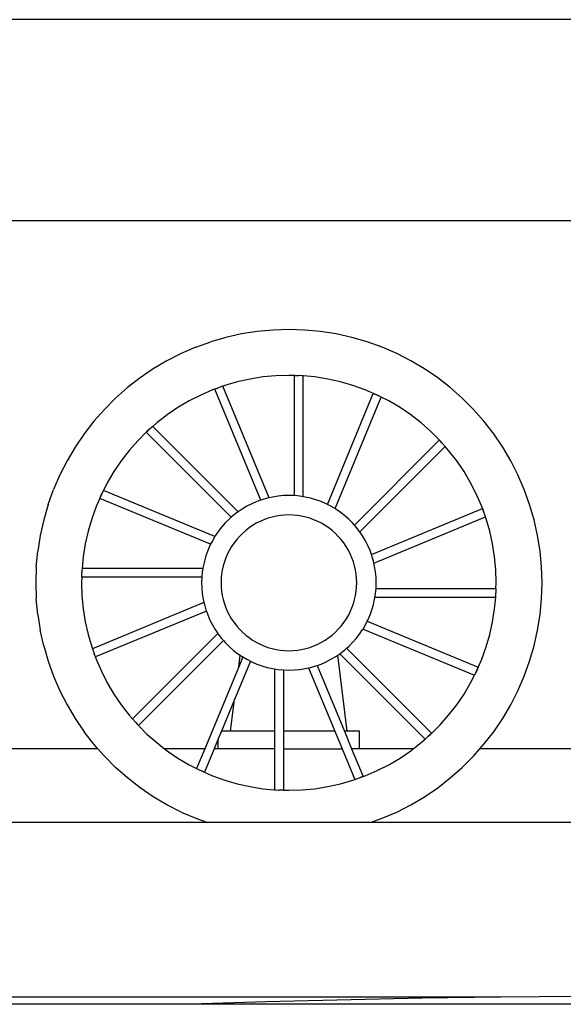
# Model space of a CAD drawing. Units: metres. Extents: x 7 to 33.1, y -1.9 to 16.2.
# Drawn here: x 28.8 to 29.4, y 2.2 to 3.3 of the extents above; entities that cross this region are included whole.
import ezdxf

# ---------------------------------------------------------------- set-up
doc = ezdxf.new("R2010")
doc.units = ezdxf.units.M
doc.layers.add('Edges', color=7, linetype='Continuous')

# ---------------------------------------------------------------- blocks, each defined once
blk = doc.blocks.new('Overhead+Crane fr')
at = {"layer": 'Edges'}
for p, q in [((4.1134, 2.5511), (1, 2.5511)), ((4.1134, 2.3207), (1, 2.3207)), ((3.2974, 2.1873), (3.2799, 2.1822)), ((3.3152, 2.1913), (3.2974, 2.1873)), ((3.3332, 2.1941), (3.3152, 2.1913)), ((3.3513, 2.1958), (3.3332, 2.1941)), ((3.3695, 2.1964), (3.3513, 2.1958)), ((3.3877, 2.1958), (3.3695, 2.1964)), ((3.4058, 2.1941), (3.3877, 2.1958)), ((3.4238, 2.1913), (3.4058, 2.1941)), ((3.4416, 2.1873), (3.4238, 2.1913)), ((3.4591, 2.1822), (3.4416, 2.1873)), ((3.2627, 2.176), (3.246, 2.1688)), ((3.2627, 2.176), (3.2799, 2.1822)), ((3.4763, 2.176), (3.4591, 2.1822)), ((3.493, 2.1688), (3.4763, 2.176)), ((3.246, 2.1688), (3.2298, 2.1605)), ((3.5092, 2.1605), (3.493, 2.1688)), ((3.2298, 2.1605), (3.2141, 2.1513)), ((3.5249, 2.1513), (3.5092, 2.1605)), ((3.2141, 2.1513), (3.199, 2.141)), ((3.3397, 2.1421), (3.325, 2.1397)), ((3.3546, 2.1435), (3.3397, 2.1421)), ((3.3695, 2.1439), (3.3546, 2.1435)), ((3.3759, 2.1436), (3.3695, 2.1439)), ((3.3759, 2.0062), (3.3759, 2.1436)), ((3.3759, 2.1436), (3.3809, 2.1436)), ((3.3844, 2.1435), (3.3809, 2.1436)), ((3.3859, 2.1433), (3.3844, 2.1435)), ((3.3859, 2.005), (3.3859, 2.1433)), ((3.3993, 2.1421), (3.3859, 2.1433)), ((3.414, 2.1397), (3.3993, 2.1421)), ((3.54, 2.141), (3.5249, 2.1513)), ((3.199, 2.141), (3.1846, 2.1298)), ((3.2939, 2.1316), (3.2886, 2.1296)), ((3.2961, 2.1323), (3.2939, 2.1316)), ((3.3469, 2.0038), (3.2939, 2.1316)), ((3.3104, 2.1365), (3.2961, 2.1323)), ((3.325, 2.1397), (3.3104, 2.1365)), ((3.4286, 2.1365), (3.414, 2.1397)), ((3.4429, 2.1323), (3.4286, 2.1365)), ((3.4569, 2.1273), (3.4429, 2.1323)), ((3.5544, 2.1298), (3.54, 2.141)), ((3.1846, 2.1298), (3.171, 2.1178)), ((3.2684, 2.1213), (3.2551, 2.1146)), ((3.2821, 2.1273), (3.2684, 2.1213)), ((3.288, 2.1294), (3.2821, 2.1273)), ((3.2846, 2.128), (3.288, 2.1294)), ((3.3372, 2.001), (3.2846, 2.128)), ((3.2886, 2.1296), (3.288, 2.1294)), ((3.4136, 1.9961), (3.4661, 2.1231)), ((3.4706, 2.1213), (3.4569, 2.1273)), ((3.4661, 2.1231), (3.4717, 2.1208)), ((3.4717, 2.1208), (3.4706, 2.1213)), ((3.4753, 2.119), (3.4717, 2.1208)), ((3.568, 2.1178), (3.5544, 2.1298)), ((3.171, 2.1178), (3.1581, 2.1049)), ((3.2551, 2.1146), (3.2422, 2.107)), ((3.4224, 1.9913), (3.4753, 2.119)), ((3.4839, 2.1146), (3.4753, 2.119)), ((3.4968, 2.107), (3.4839, 2.1146)), ((3.5809, 2.1049), (3.568, 2.1178)), ((3.1461, 2.0913), (3.1581, 2.1049)), ((3.2299, 2.0986), (3.2181, 2.0894)), ((3.2422, 2.107), (3.2299, 2.0986)), ((3.5091, 2.0986), (3.4968, 2.107)), ((3.5209, 2.0894), (3.5091, 2.0986)), ((3.5929, 2.0913), (3.5809, 2.1049)), ((3.1461, 2.0913), (3.1349, 2.0769)), ((3.2136, 2.0855), (3.2098, 2.0821)), ((3.2181, 2.0894), (3.2136, 2.0855)), ((3.3113, 1.9877), (3.2136, 2.0855)), ((3.5321, 2.0796), (3.5209, 2.0894)), ((3.6041, 2.0769), (3.5929, 2.0913)), ((3.1349, 2.0769), (3.1246, 2.0618)), ((3.2069, 2.0796), (3.1963, 2.069)), ((3.2063, 2.0786), (3.2098, 2.0821)), ((3.3035, 1.9814), (3.2063, 2.0786)), ((3.2098, 2.0821), (3.2069, 2.0796)), ((3.5427, 2.069), (3.5321, 2.0796)), ((3.6144, 2.0618), (3.6041, 2.0769)), ((3.1963, 2.069), (3.1865, 2.0578)), ((3.4445, 1.9724), (3.5417, 2.0696)), ((3.5417, 2.0696), (3.5452, 2.0661)), ((3.5452, 2.0661), (3.5427, 2.069)), ((3.5486, 2.0623), (3.5452, 2.0661)), ((3.1246, 2.0618), (3.1154, 2.0461)), ((3.1865, 2.0578), (3.1773, 2.046)), ((3.4508, 1.9646), (3.5486, 2.0623)), ((3.5525, 2.0578), (3.5486, 2.0623)), ((3.5617, 2.046), (3.5525, 2.0578)), ((3.6236, 2.0461), (3.6144, 2.0618)), ((3.1154, 2.0461), (3.1071, 2.0299)), ((3.1773, 2.046), (3.1689, 2.0337)), ((3.5701, 2.0337), (3.5617, 2.046)), ((3.6319, 2.0299), (3.6236, 2.0461)), ((3.1071, 2.0299), (3.0999, 2.0132)), ((3.1689, 2.0337), (3.1613, 2.0208)), ((3.5777, 2.0208), (3.5701, 2.0337)), ((3.6391, 2.0132), (3.6319, 2.0299)), ((3.1613, 2.0208), (3.1569, 2.0122)), ((3.5844, 2.0075), (3.5777, 2.0208)), ((3.0937, 1.996), (3.0999, 2.0132)), ((3.1546, 2.0075), (3.1486, 1.9938)), ((3.1528, 2.003), (3.1551, 2.0086)), ((3.1551, 2.0086), (3.1546, 2.0075)), ((3.1569, 2.0122), (3.1551, 2.0086)), ((3.2846, 1.9593), (3.1569, 2.0122)), ((3.3695, 2.0064), (3.3632, 2.0062)), ((3.3758, 2.0062), (3.3695, 2.0064)), ((3.5904, 1.9938), (3.5844, 2.0075)), ((3.6453, 1.996), (3.6391, 2.0132)), ((3.0937, 1.996), (3.0886, 1.9785)), ((3.2798, 1.9505), (3.1528, 2.003)), ((3.3269, 1.9969), (3.3213, 1.994)), ((3.3327, 1.9994), (3.3269, 1.9969)), ((3.3372, 2.001), (3.3327, 1.9994)), ((3.3386, 2.0015), (3.3372, 2.001)), ((3.3446, 2.0033), (3.3386, 2.0015)), ((3.3469, 2.0038), (3.3446, 2.0033)), ((3.3508, 2.0046), (3.3469, 2.0038)), ((3.357, 2.0056), (3.3508, 2.0046)), ((3.3632, 2.0062), (3.357, 2.0056)), ((3.3759, 2.0062), (3.3758, 2.0062)), ((3.382, 2.0056), (3.3759, 2.0062)), ((3.3859, 2.005), (3.382, 2.0056)), ((3.3882, 2.0046), (3.3859, 2.005)), ((3.3944, 2.0033), (3.3882, 2.0046)), ((3.4004, 2.0015), (3.3944, 2.0033)), ((3.4063, 1.9994), (3.4004, 2.0015)), ((3.4121, 1.9969), (3.4063, 1.9994)), ((3.4136, 1.9961), (3.4121, 1.9969)), ((3.4177, 1.994), (3.4136, 1.9961)), ((3.6504, 1.9785), (3.6453, 1.996)), ((3.1486, 1.9938), (3.1436, 1.9798)), ((3.3107, 1.9873), (3.3058, 1.9835)), ((3.3113, 1.9877), (3.3107, 1.9873)), ((3.3159, 1.9908), (3.3113, 1.9877)), ((3.3213, 1.994), (3.3159, 1.9908)), ((3.3646, 1.9839), (3.3598, 1.9835)), ((3.3695, 1.9841), (3.3646, 1.9839)), ((3.3744, 1.9839), (3.3695, 1.9841)), ((3.3792, 1.9835), (3.3744, 1.9839)), ((3.4224, 1.9913), (3.4177, 1.994)), ((3.4231, 1.9908), (3.4224, 1.9913)), ((3.4283, 1.9873), (3.4231, 1.9908)), ((3.4332, 1.9835), (3.4283, 1.9873)), ((3.4641, 1.9387), (3.5911, 1.9913)), ((3.5925, 1.9879), (3.5904, 1.9938)), ((3.5911, 1.9913), (3.5925, 1.9879)), ((3.5927, 1.9873), (3.5925, 1.9879)), ((3.5947, 1.982), (3.5927, 1.9873)), ((3.0886, 1.9785), (3.0846, 1.9607)), ((3.1436, 1.9798), (3.1394, 1.9655)), ((3.2966, 1.9749), (3.2924, 1.9701)), ((3.301, 1.9793), (3.2966, 1.9749)), ((3.3035, 1.9814), (3.301, 1.9793)), ((3.3058, 1.9835), (3.3035, 1.9814)), ((3.3321, 1.9745), (3.3279, 1.972)), ((3.3364, 1.9767), (3.3321, 1.9745)), ((3.3409, 1.9786), (3.3364, 1.9767)), ((3.3455, 1.9803), (3.3409, 1.9786)), ((3.3502, 1.9816), (3.3455, 1.9803)), ((3.3549, 1.9827), (3.3502, 1.9816)), ((3.3598, 1.9835), (3.3549, 1.9827)), ((3.3841, 1.9827), (3.3792, 1.9835)), ((3.3888, 1.9816), (3.3841, 1.9827)), ((3.3935, 1.9803), (3.3888, 1.9816)), ((3.3981, 1.9786), (3.3935, 1.9803)), ((3.4026, 1.9767), (3.3981, 1.9786)), ((3.4069, 1.9745), (3.4026, 1.9767)), ((3.4111, 1.972), (3.4069, 1.9745)), ((3.438, 1.9793), (3.4332, 1.9835)), ((3.4424, 1.9749), (3.438, 1.9793)), ((3.4445, 1.9724), (3.4424, 1.9749)), ((3.4669, 1.929), (3.5947, 1.982)), ((3.5954, 1.9798), (3.5947, 1.982)), ((3.5996, 1.9655), (3.5954, 1.9798)), ((3.6544, 1.9607), (3.6504, 1.9785)), ((3.1394, 1.9655), (3.1362, 1.9509)), ((3.2886, 1.9652), (3.2851, 1.96)), ((3.2924, 1.9701), (3.2886, 1.9652)), ((3.3163, 1.963), (3.3129, 1.9596)), ((3.32, 1.9662), (3.3163, 1.963)), ((3.3239, 1.9692), (3.32, 1.9662)), ((3.3279, 1.972), (3.3239, 1.9692)), ((3.4151, 1.9692), (3.4111, 1.972)), ((3.419, 1.9662), (3.4151, 1.9692)), ((3.4227, 1.963), (3.419, 1.9662)), ((3.4261, 1.9596), (3.4227, 1.963)), ((3.4466, 1.9701), (3.4445, 1.9724)), ((3.4504, 1.9652), (3.4466, 1.9701)), ((3.4508, 1.9646), (3.4504, 1.9652)), ((3.4539, 1.96), (3.4508, 1.9646)), ((3.6028, 1.9509), (3.5996, 1.9655)), ((3.0846, 1.9607), (3.0818, 1.9427)), ((3.1362, 1.9509), (3.1338, 1.9362)), ((3.2798, 1.9505), (3.279, 1.949)), ((3.2819, 1.9546), (3.2798, 1.9505)), ((3.2846, 1.9593), (3.2819, 1.9546)), ((3.2851, 1.96), (3.2846, 1.9593)), ((3.3067, 1.952), (3.3039, 1.948)), ((3.3097, 1.9559), (3.3067, 1.952)), ((3.3129, 1.9596), (3.3097, 1.9559)), ((3.4293, 1.9559), (3.4261, 1.9596)), ((3.4323, 1.952), (3.4293, 1.9559)), ((3.4351, 1.948), (3.4323, 1.952)), ((3.4571, 1.9546), (3.4539, 1.96)), ((3.46, 1.949), (3.4571, 1.9546)), ((3.6052, 1.9362), (3.6028, 1.9509)), ((3.6572, 1.9427), (3.6544, 1.9607)), ((3.0801, 1.9246), (3.0818, 1.9427)), ((3.2765, 1.9432), (3.2744, 1.9373)), ((3.279, 1.949), (3.2765, 1.9432)), ((3.2992, 1.9395), (3.2973, 1.935)), ((3.3014, 1.9438), (3.2992, 1.9395)), ((3.3039, 1.948), (3.3014, 1.9438)), ((3.4376, 1.9438), (3.4351, 1.948)), ((3.4398, 1.9395), (3.4376, 1.9438)), ((3.4417, 1.935), (3.4398, 1.9395)), ((3.4625, 1.9432), (3.46, 1.949)), ((3.4641, 1.9387), (3.4625, 1.9432)), ((3.6589, 1.9246), (3.6572, 1.9427)), ((3.1338, 1.9362), (3.1326, 1.9228)), ((3.2726, 1.9313), (3.2713, 1.9251)), ((3.2744, 1.9373), (3.2726, 1.9313)), ((3.2956, 1.9304), (3.2943, 1.9257)), ((3.2973, 1.935), (3.2956, 1.9304)), ((3.4434, 1.9304), (3.4417, 1.935)), ((3.4447, 1.9257), (3.4434, 1.9304)), ((3.4646, 1.9373), (3.4641, 1.9387)), ((3.4664, 1.9313), (3.4646, 1.9373)), ((3.4669, 1.929), (3.4664, 1.9313)), ((3.4677, 1.9251), (3.4669, 1.929)), ((3.6066, 1.9213), (3.6052, 1.9362)), ((3.0801, 1.9246), (3.0795, 1.9064)), ((3.1324, 1.9213), (3.1323, 1.9178)), ((3.1323, 1.9128), (3.1323, 1.9178)), ((3.1326, 1.9228), (3.1324, 1.9213)), ((3.2709, 1.9228), (3.1326, 1.9228)), ((3.2703, 1.9189), (3.2697, 1.9128)), ((3.2709, 1.9228), (3.2703, 1.9189)), ((3.2713, 1.9251), (3.2709, 1.9228)), ((3.2932, 1.921), (3.2924, 1.9161)), ((3.2943, 1.9257), (3.2932, 1.921)), ((3.4458, 1.921), (3.4447, 1.9257)), ((3.4466, 1.9161), (3.4458, 1.921)), ((3.4687, 1.9189), (3.4677, 1.9251)), ((3.4693, 1.9127), (3.4687, 1.9189)), ((3.607, 1.9064), (3.6066, 1.9213)), ((3.6595, 1.9064), (3.6589, 1.9246)), ((3.0795, 1.9064), (3.0801, 1.8882)), ((3.1323, 1.9128), (3.132, 1.9064)), ((3.132, 1.9064), (3.1324, 1.8915)), ((3.2697, 1.9128), (3.1323, 1.9128)), ((3.2697, 1.9127), (3.2695, 1.9064)), ((3.2695, 1.9064), (3.2697, 1.9001)), ((3.2697, 1.9128), (3.2697, 1.9127)), ((3.292, 1.9113), (3.2918, 1.9064)), ((3.2918, 1.9064), (3.292, 1.9015)), ((3.2924, 1.9161), (3.292, 1.9113)), ((3.447, 1.9113), (3.4466, 1.9161)), ((3.4472, 1.9064), (3.447, 1.9113)), ((3.447, 1.9015), (3.4472, 1.9064)), ((3.4695, 1.9064), (3.4693, 1.9127)), ((3.4693, 1.9001), (3.4695, 1.9064)), ((3.6067, 1.9), (3.607, 1.9064)), ((3.6589, 1.8882), (3.6595, 1.9064)), ((3.2697, 1.9001), (3.2703, 1.8939)), ((3.2703, 1.8939), (3.2713, 1.8877)), ((3.292, 1.9015), (3.2924, 1.8967)), ((3.2924, 1.8967), (3.2932, 1.8918)), ((3.4458, 1.8918), (3.4466, 1.8967)), ((3.4466, 1.8967), (3.447, 1.9015)), ((3.4681, 1.89), (3.4687, 1.8939)), ((3.4687, 1.8939), (3.4693, 1.9)), ((3.4693, 1.9), (3.4693, 1.9001)), ((3.4693, 1.9), (3.6067, 1.9)), ((3.6066, 1.8915), (3.6067, 1.895)), ((3.6067, 1.9), (3.6067, 1.895)), ((3.0818, 1.8701), (3.0801, 1.8882)), ((3.1324, 1.8915), (3.1338, 1.8766)), ((3.2721, 1.8838), (3.1443, 1.8308)), ((3.2713, 1.8877), (3.2721, 1.8838)), ((3.2721, 1.8838), (3.2726, 1.8815)), ((3.2932, 1.8918), (3.2943, 1.8871)), ((3.2943, 1.8871), (3.2956, 1.8824)), ((3.2956, 1.8824), (3.2973, 1.8778)), ((3.4417, 1.8778), (3.4434, 1.8824)), ((3.4434, 1.8824), (3.4447, 1.8871)), ((3.4447, 1.8871), (3.4458, 1.8918)), ((3.4664, 1.8815), (3.4677, 1.8877)), ((3.4677, 1.8877), (3.4681, 1.89)), ((3.4681, 1.89), (3.6064, 1.89)), ((3.6052, 1.8766), (3.6064, 1.89)), ((3.6064, 1.89), (3.6066, 1.8915)), ((3.6572, 1.8701), (3.6589, 1.8882)), ((3.1338, 1.8766), (3.1362, 1.8619)), ((3.2749, 1.8741), (3.1479, 1.8215)), ((3.2726, 1.8815), (3.2744, 1.8755)), ((3.2744, 1.8755), (3.2749, 1.8741)), ((3.2749, 1.8741), (3.2765, 1.8696)), ((3.2973, 1.8778), (3.2992, 1.8733)), ((3.2992, 1.8733), (3.3014, 1.869)), ((3.4376, 1.869), (3.4398, 1.8733)), ((3.4398, 1.8733), (3.4417, 1.8778)), ((3.4625, 1.8696), (3.4646, 1.8755)), ((3.4646, 1.8755), (3.4664, 1.8815)), ((3.6028, 1.8619), (3.6052, 1.8766)), ((3.0818, 1.8701), (3.0846, 1.8521)), ((3.1362, 1.8619), (3.1394, 1.8473)), ((3.2765, 1.8696), (3.279, 1.8638)), ((3.279, 1.8638), (3.2819, 1.8582)), ((3.3014, 1.869), (3.3039, 1.8648)), ((3.3039, 1.8648), (3.3067, 1.8608)), ((3.3067, 1.8608), (3.3097, 1.8569)), ((3.4293, 1.8569), (3.4323, 1.8608)), ((3.4323, 1.8608), (3.4351, 1.8648)), ((3.4351, 1.8648), (3.4376, 1.869)), ((3.4571, 1.8582), (3.4592, 1.8623)), ((3.4592, 1.8623), (3.46, 1.8638)), ((3.4592, 1.8623), (3.5862, 1.8098)), ((3.46, 1.8638), (3.4625, 1.8696)), ((3.5996, 1.8473), (3.6028, 1.8619)), ((3.6544, 1.8521), (3.6572, 1.8701)), ((3.0886, 1.8343), (3.0846, 1.8521)), ((3.2819, 1.8582), (3.2851, 1.8528)), ((3.2851, 1.8528), (3.2882, 1.8482)), ((3.3097, 1.8569), (3.3129, 1.8532)), ((3.3129, 1.8532), (3.3163, 1.8498)), ((3.3163, 1.8498), (3.32, 1.8466)), ((3.419, 1.8466), (3.4227, 1.8498)), ((3.4227, 1.8498), (3.4261, 1.8532)), ((3.4261, 1.8532), (3.4293, 1.8569)), ((3.4504, 1.8476), (3.4539, 1.8528)), ((3.4539, 1.8528), (3.4544, 1.8535)), ((3.4544, 1.8535), (3.4571, 1.8582)), ((3.4544, 1.8535), (3.5821, 1.8006)), ((3.6504, 1.8343), (3.6544, 1.8521)), ((3.1394, 1.8473), (3.1436, 1.833)), ((3.2882, 1.8482), (3.1904, 1.7505)), ((3.2945, 1.8404), (3.1973, 1.7432)), ((3.2882, 1.8482), (3.2886, 1.8476)), ((3.2886, 1.8476), (3.2924, 1.8427)), ((3.2924, 1.8427), (3.2945, 1.8404)), ((3.2945, 1.8404), (3.2966, 1.8379)), ((3.2966, 1.8379), (3.301, 1.8335)), ((3.32, 1.8466), (3.3239, 1.8436)), ((3.3239, 1.8436), (3.3279, 1.8408)), ((3.3279, 1.8408), (3.3321, 1.8383)), ((3.3321, 1.8383), (3.3364, 1.8361)), ((3.4026, 1.8361), (3.4069, 1.8383)), ((3.4069, 1.8383), (3.4111, 1.8408)), ((3.4111, 1.8408), (3.4151, 1.8436)), ((3.4151, 1.8436), (3.419, 1.8466)), ((3.438, 1.8335), (3.4424, 1.8379)), ((3.4424, 1.8379), (3.4466, 1.8427)), ((3.4466, 1.8427), (3.4504, 1.8476)), ((3.5954, 1.833), (3.5996, 1.8473)), ((3.0886, 1.8343), (3.0937, 1.8168)), ((3.1436, 1.833), (3.1443, 1.8308)), ((3.1443, 1.8308), (3.1463, 1.8255)), ((3.301, 1.8335), (3.3058, 1.8293)), ((3.3058, 1.8293), (3.3107, 1.8255)), ((3.3364, 1.8361), (3.3409, 1.8342)), ((3.3409, 1.8342), (3.3455, 1.8325)), ((3.3455, 1.8325), (3.3502, 1.8312)), ((3.3502, 1.8312), (3.3549, 1.8301)), ((3.3549, 1.8301), (3.3598, 1.8293)), ((3.3598, 1.8293), (3.3646, 1.8289)), ((3.3646, 1.8289), (3.3695, 1.8287)), ((3.3695, 1.8287), (3.3744, 1.8289)), ((3.3744, 1.8289), (3.3792, 1.8293)), ((3.3792, 1.8293), (3.3841, 1.8301)), ((3.3841, 1.8301), (3.3888, 1.8312)), ((3.3888, 1.8312), (3.3935, 1.8325)), ((3.3935, 1.8325), (3.3981, 1.8342)), ((3.3981, 1.8342), (3.4026, 1.8361)), ((3.4283, 1.8255), (3.4332, 1.8293)), ((3.4332, 1.8293), (3.4355, 1.8314)), ((3.4355, 1.8314), (3.438, 1.8335)), ((3.4355, 1.8314), (3.5327, 1.7342)), ((3.5904, 1.819), (3.5954, 1.833)), ((3.6453, 1.8168), (3.6504, 1.8343)), ((3.0937, 1.8168), (3.0999, 1.7996)), ((3.1463, 1.8255), (3.1465, 1.8249)), ((3.1465, 1.8249), (3.1486, 1.819)), ((3.1479, 1.8215), (3.1465, 1.8249)), ((3.1486, 1.819), (3.1546, 1.8053)), ((3.3254, 1.8167), (3.3072, 1.7727)), ((3.3107, 1.8255), (3.3136, 1.8235)), ((3.312, 1.8102), (3.3136, 1.8235)), ((3.3166, 1.8215), (3.312, 1.8102)), ((3.3136, 1.8235), (3.3159, 1.822)), ((3.3159, 1.822), (3.3166, 1.8215)), ((3.3166, 1.8215), (3.3213, 1.8188)), ((3.3213, 1.8188), (3.3254, 1.8167)), ((3.3254, 1.8167), (3.3269, 1.8159)), ((3.3269, 1.8159), (3.3327, 1.8134)), ((3.4063, 1.8134), (3.4121, 1.8159)), ((3.4121, 1.8159), (3.4177, 1.8188)), ((3.4177, 1.8188), (3.4231, 1.822)), ((3.4231, 1.822), (3.4254, 1.8235)), ((3.4254, 1.8235), (3.4277, 1.8251)), ((3.4363, 1.7364), (3.4254, 1.8235)), ((3.4277, 1.8251), (3.4283, 1.8255)), ((3.4277, 1.8251), (3.5254, 1.7273)), ((3.5844, 1.8053), (3.5904, 1.819)), ((3.6391, 1.7996), (3.6453, 1.8168)), ((3.1546, 1.8053), (3.1613, 1.792)), ((3.312, 1.8102), (3.2731, 1.7164)), ((3.3327, 1.8134), (3.3386, 1.8113)), ((3.3386, 1.8113), (3.3446, 1.8095)), ((3.3446, 1.8095), (3.3508, 1.8082)), ((3.3508, 1.8082), (3.3531, 1.8078)), ((3.3531, 1.8078), (3.357, 1.8072)), ((3.3531, 1.8078), (3.3531, 1.7364)), ((3.357, 1.8072), (3.3631, 1.8066)), ((3.3631, 1.8066), (3.3632, 1.8066)), ((3.3631, 1.8066), (3.3631, 1.7364)), ((3.3632, 1.8066), (3.3695, 1.8064)), ((3.3695, 1.8064), (3.3758, 1.8066)), ((3.3758, 1.8066), (3.382, 1.8072)), ((3.382, 1.8072), (3.3882, 1.8082)), ((3.3882, 1.8082), (3.3921, 1.809)), ((3.3921, 1.809), (3.3944, 1.8095)), ((3.3921, 1.809), (3.4222, 1.7364)), ((3.3944, 1.8095), (3.4004, 1.8113)), ((3.4004, 1.8113), (3.4018, 1.8118)), ((3.4018, 1.8118), (3.4063, 1.8134)), ((3.4018, 1.8118), (3.433, 1.7364)), ((3.5821, 1.8006), (3.5839, 1.8042)), ((3.5862, 1.8098), (3.5839, 1.8042)), ((3.5839, 1.8042), (3.5844, 1.8053)), ((3.0999, 1.7996), (3.1071, 1.7829)), ((3.5777, 1.792), (3.5821, 1.8006)), ((3.6319, 1.7829), (3.6391, 1.7996)), ((3.1071, 1.7829), (3.1154, 1.7667)), ((3.1613, 1.792), (3.1689, 1.7791)), ((3.5701, 1.7791), (3.5777, 1.792)), ((3.6236, 1.7667), (3.6319, 1.7829)), ((3.1689, 1.7791), (3.1773, 1.7668)), ((3.3072, 1.7727), (3.2922, 1.7364)), ((3.3027, 1.7364), (3.3072, 1.7727)), ((3.5617, 1.7668), (3.5701, 1.7791)), ((3.1154, 1.7667), (3.1246, 1.751)), ((3.1773, 1.7668), (3.1865, 1.755)), ((3.5525, 1.755), (3.5617, 1.7668)), ((3.6144, 1.751), (3.6236, 1.7667)), ((3.1246, 1.751), (3.1349, 1.7359)), ((3.1865, 1.755), (3.1904, 1.7505)), ((3.1904, 1.7505), (3.1938, 1.7467)), ((3.5427, 1.7438), (3.5525, 1.755)), ((3.6041, 1.7359), (3.6144, 1.751)), ((3.1461, 1.7215), (3.1349, 1.7359)), ((3.1938, 1.7467), (3.1963, 1.7438)), ((3.1973, 1.7432), (3.1938, 1.7467)), ((3.1963, 1.7438), (3.2069, 1.7332)), ((3.2922, 1.7364), (3.2886, 1.7277)), ((3.3027, 1.7364), (3.2922, 1.7364)), ((3.3531, 1.7364), (3.3027, 1.7364)), ((3.3531, 1.7364), (3.3531, 1.7164)), ((3.4222, 1.7364), (3.3631, 1.7364)), ((3.3631, 1.7364), (3.3631, 1.7164)), ((3.4222, 1.7364), (3.4305, 1.7164)), ((3.4363, 1.7364), (3.433, 1.7364)), ((3.433, 1.7364), (3.4413, 1.7164)), ((3.4504, 1.7364), (3.4363, 1.7364)), ((3.4504, 1.7164), (3.4504, 1.7364)), ((3.5321, 1.7332), (3.5427, 1.7438)), ((3.5929, 1.7215), (3.6041, 1.7359)), ((3.2069, 1.7332), (3.2181, 1.7234)), ((3.2886, 1.7277), (3.2839, 1.7164)), ((3.2886, 1.7164), (3.2886, 1.7277)), ((3.5209, 1.7234), (3.5254, 1.7273)), ((3.5254, 1.7273), (3.5292, 1.7307)), ((3.5327, 1.7342), (3.5292, 1.7307)), ((3.5292, 1.7307), (3.5321, 1.7332)), ((3.1506, 1.7164), (2.9715, 1.7164)), ((3.1506, 1.7164), (3.1461, 1.7215)), ((3.1581, 1.7079), (3.1506, 1.7164)), ((3.2181, 1.7234), (3.2271, 1.7164)), ((3.2731, 1.7164), (3.2271, 1.7164)), ((3.2271, 1.7164), (3.2299, 1.7142)), ((3.2299, 1.7142), (3.2422, 1.7058)), ((3.2731, 1.7164), (3.2637, 1.6938)), ((3.2839, 1.7164), (3.2729, 1.6897)), ((3.2886, 1.7164), (3.2839, 1.7164)), ((3.3531, 1.7164), (3.2886, 1.7164)), ((3.3531, 1.7164), (3.3531, 1.6695)), ((3.3631, 1.7164), (3.4305, 1.7164)), ((3.3631, 1.7164), (3.3631, 1.6692)), ((3.4305, 1.7164), (3.4451, 1.6813)), ((3.4504, 1.7164), (3.4413, 1.7164)), ((3.4413, 1.7164), (3.4544, 1.6848)), ((3.5119, 1.7164), (3.4504, 1.7164)), ((3.4968, 1.7058), (3.5091, 1.7142)), ((3.5091, 1.7142), (3.5119, 1.7164)), ((3.5119, 1.7164), (3.5209, 1.7234)), ((3.5809, 1.7079), (3.5884, 1.7164)), ((3.5884, 1.7164), (3.5929, 1.7215)), ((3.7675, 1.7164), (3.5884, 1.7164)), ((3.171, 1.695), (3.1581, 1.7079)), ((3.2422, 1.7058), (3.2551, 1.6982)), ((3.4839, 1.6982), (3.4968, 1.7058)), ((3.568, 1.695), (3.5809, 1.7079)), ((3.1846, 1.683), (3.171, 1.695)), ((3.2551, 1.6982), (3.2637, 1.6938)), ((3.2637, 1.6938), (3.2673, 1.692)), ((3.2673, 1.692), (3.2684, 1.6915)), ((3.2729, 1.6897), (3.2673, 1.692)), ((3.2684, 1.6915), (3.2821, 1.6855)), ((3.4569, 1.6855), (3.4706, 1.6915)), ((3.4706, 1.6915), (3.4839, 1.6982)), ((3.5544, 1.683), (3.568, 1.695)), ((3.199, 1.6718), (3.1846, 1.683)), ((3.2821, 1.6855), (3.2961, 1.6805)), ((3.2961, 1.6805), (3.3104, 1.6763)), ((3.4286, 1.6763), (3.4429, 1.6805)), ((3.4429, 1.6805), (3.4451, 1.6813)), ((3.4451, 1.6813), (3.4504, 1.6832)), ((3.4504, 1.6832), (3.451, 1.6834)), ((3.451, 1.6834), (3.4569, 1.6855)), ((3.4544, 1.6848), (3.451, 1.6834)), ((3.54, 1.6718), (3.5544, 1.683)), ((3.2141, 1.6615), (3.199, 1.6718)), ((3.3104, 1.6763), (3.325, 1.6731)), ((3.325, 1.6731), (3.3397, 1.6707)), ((3.3397, 1.6707), (3.3531, 1.6695)), ((3.3531, 1.6695), (3.3546, 1.6693)), ((3.3546, 1.6693), (3.3581, 1.6692)), ((3.3631, 1.6692), (3.3581, 1.6692)), ((3.3631, 1.6692), (3.3695, 1.6689)), ((3.3695, 1.6689), (3.3844, 1.6693)), ((3.3844, 1.6693), (3.3993, 1.6707)), ((3.3993, 1.6707), (3.414, 1.6731)), ((3.414, 1.6731), (3.4286, 1.6763)), ((3.5249, 1.6615), (3.54, 1.6718)), ((3.2298, 1.6523), (3.2141, 1.6615)), ((3.5092, 1.6523), (3.5249, 1.6615)), ((3.246, 1.644), (3.2298, 1.6523)), ((3.493, 1.644), (3.5092, 1.6523)), ((3.246, 1.644), (3.2627, 1.6368)), ((3.2627, 1.6368), (3.2763, 1.6319)), ((3.4627, 1.6319), (3.4763, 1.6368)), ((3.4763, 1.6368), (3.493, 1.644)), ((3.2763, 1.6319), (2.8457, 1.6319)), ((3.4627, 1.6319), (3.2763, 1.6319)), ((3.8933, 1.6319), (3.4627, 1.6319)), ((3.6124, 1.4319), (2.8527, 1.4319)), ((3.6124, 1.4319), (3.5217, 1.431)), ((3.6999, 1.4327), (3.6124, 1.4319)), ((3.2573, 1.4239), (2.8527, 1.4239)), ((3.3436, 1.4268), (3.2573, 1.4239)), ((4.1425, 1.4239), (3.2573, 1.4239)), ((3.5217, 1.431), (3.3436, 1.4268))]:
    blk.add_line(p, q, dxfattribs=at)

msp = doc.modelspace()

# ---------------------------------------------------------------- block references
msp.add_blockref('Overhead+Crane fr', (25.7486, 0.7354))

doc.saveas('drawing.dxf')
